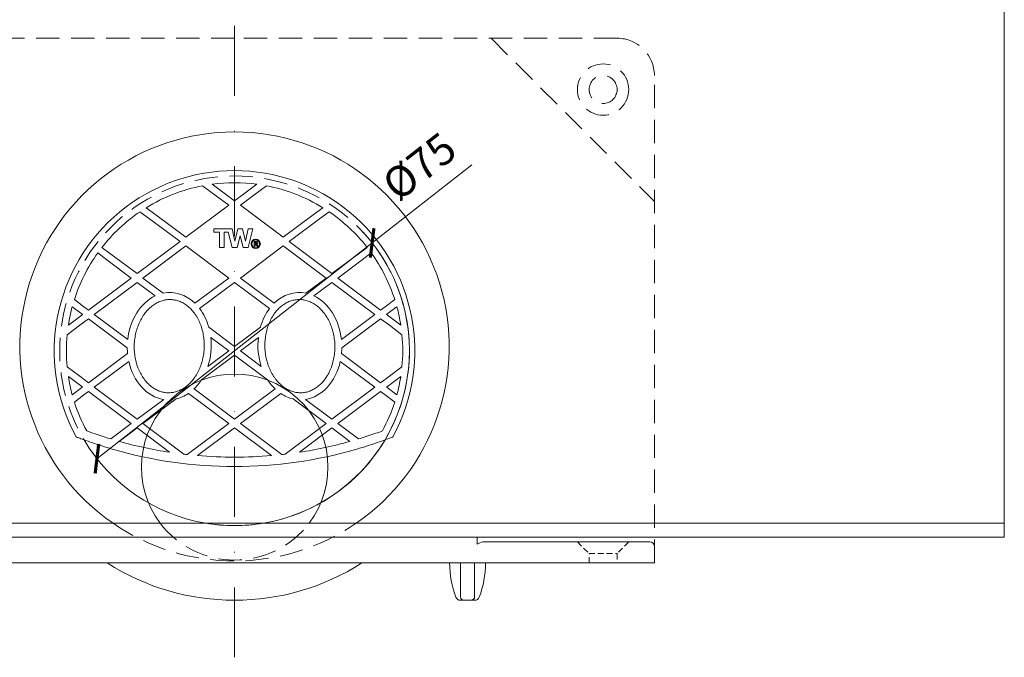
# Model space of a CAD drawing. Units: millimetres. Extents: x -4594 to 5968, y -367 to 18343.
# Drawn here: x 357 to 568, y 13409 to 13546 of the extents above; entities that cross this region are included whole.
import ezdxf

# ---------------------------------------------------------------- set-up
doc = ezdxf.new("R2010")
doc.units = ezdxf.units.MM
doc.linetypes.add('DASHDOT2', pattern=[0.5, 0.25, -0.125, 0, -0.125])
doc.linetypes.add('HIDDEN2', pattern=[0.1875, 0.125, -0.0625])
doc.layers.get('DEFPOINTS').update_dxf_attribs({"color": 254, "lineweight": 30})
doc.layers.add('TOPWET_KOTY', color=30, linetype='Continuous', lineweight=13)
doc.layers.add('TOPWET_TENKOU', color=142, linetype='Continuous', lineweight=13)
doc.styles.add('REGULAR_ARIAL_NARROW', font='ARIALN.TTF')
doc.dimstyles.new('PŘESNÉ ISO-TW 1-3', dxfattribs={"dimscale": 3, "dimtxt": 2.2, "dimasz": 1.5, "dimexe": 1, "dimexo": 0, "dimgap": 0.75, "dimtad": 1, "dimdec": 4, "dimtxsty": 'REGULAR_ARIAL_NARROW', "dimblk": 'ARCHTICK', "dimcen": 0.5, "dimclrd": 256, "dimclre": 256, "dimclrt": 256, "dimadec": 0, "dimazin": 0, "dimtfac": 1, "dimtdec": 4, "dimtmove": 1, "dimatfit": 3, "dimldrblk": 'DOT', "dimfxl": 1, "dimtzin": 0, "dimlwd": -1, "dimlwe": -1, "dimarcsym": 0})

# ---------------------------------------------------------------- blocks, each defined once
blk = doc.blocks.new('_ArchTick')
at = {"color": 0, "linetype": 'ByBlock', "const_width": 0.15}
blk.add_lwpolyline([(-0.5, -0.5), (0.5, 0.5)], dxfattribs=at)
blk = doc.blocks.new('*D592')
at = {"layer": 'DEFPOINTS', "color": 0, "ltscale": 40, "transparency": 16777216}
for p in [(432.88, 13498.35), (373.89, 13452.08)]:
    blk.add_point(p, dxfattribs=at)
at = {"layer": 'TOPWET_KOTY', "ltscale": 40, "transparency": 16777216}
for p in [(454.25, 13515.11), (373.89, 13452.08)]:
    blk.add_line(p, (432.88, 13498.35), dxfattribs=at)
blk.add_arc((403.39, 13475.22), 37.48, 260.6313, 42.6972, dxfattribs=at)
at = {"layer": 'TOPWET_KOTY', "ltscale": 40, "transparency": 16777216, "xscale": 4.5, "yscale": 4.5, "zscale": 4.5}
for p, rotation in [((432.88, 13498.35), 218.1116674473556), ((373.89, 13452.08), 38.11166744735566)]:
    blk.add_blockref('_ArchTick', p, dxfattribs=dict(at, rotation=rotation))
at = {"layer": 'TOPWET_KOTY', "ltscale": 40, "transparency": 16777216, "insert": (443.52, 13514.08), "char_height": 6.6, "attachment_point": 5, "rotation": 38.1117, "style": 'REGULAR_ARIAL_NARROW'}
blk.add_mtext('%%C75', dxfattribs=at)
blk = doc.blocks.new('_Dot')
at = {"color": 0, "linetype": 'ByBlock', "lineweight": -2}
blk.add_line((-0.5, 0), (-1, 0), dxfattribs=at)
at = {"color": 0, "linetype": 'ByBlock', "const_width": 0.5}
blk.add_lwpolyline([(-0.25, 0, 1), (0.25, 0, 1)], format="xyb", close=True, dxfattribs=at)
blk = doc.blocks.new('MŘÍŽKA MALA_S LOGEM_POHLED')
at = {"layer": 'TOPWET_TENKOU'}
for p, q in [((-4.16, 32.45), (-6.85, 34.46)), ((-4.79, 34.79), (-1.92, 32.65)), ((1.92, 32.65), (4.79, 34.79)), ((6.85, 34.46), (4.16, 32.45)), ((-4.16, 32.45), (-1.25, 30.27)), ((0, 31.21), (-1.92, 32.65)), ((1.92, 32.65), (0, 31.21)), ((1.25, 30.27), (4.16, 32.45)), ((-18.92, 29.75), (-16.84, 28.19)), ((-1.25, 30.27), (-10.44, 23.41)), ((10.44, 23.41), (1.25, 30.27)), ((16.84, 28.19), (18.92, 29.75)), ((-18.21, 27.35), (-20.27, 28.88)), ((-10.44, 23.41), (-16.84, 28.19)), ((16.84, 28.19), (10.44, 23.41)), ((20.27, 28.88), (18.21, 27.35)), ((-18.21, 27.35), (-11.69, 22.47)), ((11.69, 22.47), (18.21, 27.35)), ((-0.51, 25.24), (-4.44, 25.24)), ((-4.44, 25.24), (-4.44, 24.48)), ((-4.44, 24.48), (-3.25, 24.48)), ((-3.25, 24.48), (-3.25, 21.24)), ((-2.25, 21.24), (-2.25, 24.48)), ((-2.25, 24.48), (-1.36, 24.48)), ((-1.36, 24.48), (-0.54, 21.24)), ((0.04, 22.56), (-0.51, 25.24)), ((0.71, 25.24), (0.04, 22.56)), ((0.56, 21.24), (1.18, 23.71)), ((1.71, 25.24), (0.71, 25.24)), ((1.18, 23.71), (1.82, 21.24)), ((2.34, 22.56), (1.71, 25.24)), ((2.92, 25.24), (2.34, 22.56)), ((3.94, 25.24), (2.92, 25.24)), ((2.93, 21.24), (3.94, 25.24)), ((-26.49, 19.8), (-28.42, 21.24)), ((-11.69, 22.47), (-20.88, 15.61)), ((-19.63, 14.67), (-10.44, 21.54)), ((-10.44, 21.54), (-1.25, 14.67)), ((-3.25, 21.24), (-2.25, 21.24)), ((-0.54, 21.24), (0.56, 21.24)), ((1.25, 14.67), (10.44, 21.54)), ((1.82, 21.24), (2.93, 21.24)), ((4.2, 22.5), (4.2, 21.5)), ((4.6, 22.5), (4.2, 22.5)), ((4.2, 21.5), (4.45, 21.5)), ((4.45, 22.04), (4.45, 22.31)), ((4.45, 22.31), (4.53, 22.31)), ((4.52, 22.04), (4.45, 22.04)), ((4.45, 21.86), (4.54, 21.86)), ((4.45, 21.5), (4.45, 21.86)), ((4.54, 21.86), (4.82, 21.5)), ((5.12, 21.5), (4.79, 21.92)), ((4.82, 21.5), (5.12, 21.5)), ((10.44, 21.54), (19.63, 14.67)), ((20.88, 15.61), (11.69, 22.47)), ((28.42, 21.24), (26.49, 19.8)), ((-29.32, 20.04), (-27.39, 18.6)), ((-20.88, 15.61), (-26.49, 19.8)), ((26.49, 19.8), (20.88, 15.61)), ((27.39, 18.6), (29.32, 20.04)), ((-27.39, 18.6), (-22.13, 14.67)), ((22.13, 14.67), (27.39, 18.6)), ((-22.13, 14.67), (-31.32, 7.8)), ((-30.07, 6.87), (-20.88, 13.73)), ((-20.88, 13.73), (-17.01, 10.84)), ((-15.28, 11.42), (-19.63, 14.67)), ((-1.25, 14.67), (-8.49, 9.26)), ((-7.49, 8.13), (0, 13.73)), ((0, 13.73), (7.49, 8.13)), ((8.49, 9.26), (1.25, 14.67)), ((19.63, 14.67), (15.28, 11.42)), ((17.01, 10.84), (20.88, 13.73)), ((20.88, 13.73), (30.07, 6.87)), ((31.32, 7.8), (22.13, 14.67)), ((-32.7, 6.96), (-34.79, 8.52)), ((-34.33, 10.06), (-32.28, 8.52)), ((-31.32, 7.8), (-32.28, 8.52)), ((32.28, 8.52), (31.32, 7.8)), ((32.28, 8.52), (34.33, 10.06)), ((34.79, 8.52), (32.7, 6.96)), ((-35.62, 4.59), (-32.75, 6.73)), ((-32.57, 6.87), (-32.75, 6.73)), ((-32.7, 6.96), (-32.57, 6.87)), ((-22.91, 1.52), (-30.07, 6.87)), ((30.07, 6.87), (22.91, 1.52)), ((32.57, 6.87), (32.7, 6.96)), ((32.75, 6.73), (32.57, 6.87)), ((32.75, 6.73), (35.62, 4.59)), ((-33.19, 4.53), (-35.88, 2.52)), ((-33.19, 4.53), (-31.32, 5.93)), ((-31.32, 5.93), (-23, -0.29)), ((23, -0.29), (31.32, 5.93)), ((31.32, 5.93), (33.19, 4.53)), ((35.88, 2.52), (33.19, 4.53)), ((0, 0), (-5.53, 4.14)), ((5.53, 4.14), (0, 0)), ((-5.1, 1.94), (-1.25, -0.94)), ((1.25, -0.94), (5.1, 1.94)), ((-22.93, -1.53), (-31.32, -7.8)), ((-7.09, -7.17), (0, -1.87)), ((-1.25, -0.94), (-5.71, -4.27)), ((0, -1.87), (7.09, -7.17)), ((5.71, -4.27), (1.25, -0.94)), ((31.32, -7.8), (22.93, -1.53)), ((-30.07, -8.74), (-22.67, -3.21)), ((22.67, -3.21), (30.07, -8.74)), ((-35.88, -4.39), (-33.19, -6.4)), ((33.19, -6.4), (35.88, -4.39)), ((-32.75, -8.6), (-35.62, -6.46)), ((-31.32, -7.8), (-33.19, -6.4)), ((33.19, -6.4), (31.32, -7.8)), ((35.62, -6.46), (32.75, -8.6)), ((-34.79, -10.39), (-32.7, -8.83)), ((-32.28, -10.4), (-34.33, -11.93)), ((-32.75, -8.6), (-32.57, -8.74)), ((-32.57, -8.74), (-32.7, -8.83)), ((-32.28, -10.4), (-31.32, -9.68)), ((-31.32, -9.68), (-22.13, -16.54)), ((-20.88, -15.61), (-30.07, -8.74)), ((-9.89, -10.09), (-1.25, -16.54)), ((0, -15.61), (-8.69, -9.11)), ((8.69, -9.11), (0, -15.61)), ((1.25, -16.54), (9.89, -10.09)), ((30.07, -8.74), (20.88, -15.61)), ((22.13, -16.54), (31.32, -9.68)), ((31.32, -9.68), (32.28, -10.4)), ((34.33, -11.93), (32.28, -10.4)), ((32.57, -8.74), (32.75, -8.6)), ((32.7, -8.83), (32.57, -8.74)), ((32.7, -8.83), (34.79, -10.39)), ((-15.19, -11.35), (-20.88, -15.61)), ((-19.63, -16.54), (-12.55, -11.26)), ((12.55, -11.26), (19.63, -16.54)), ((20.88, -15.61), (15.19, -11.35)), ((-22.13, -16.54), (-26.54, -19.83)), ((-10.85, -23.1), (-19.63, -16.54)), ((-1.25, -16.54), (-10.14, -23.18)), ((10.14, -23.18), (1.25, -16.54)), ((19.63, -16.54), (10.85, -23.1)), ((26.54, -19.83), (22.13, -16.54)), ((-24.73, -20.36), (-20.88, -17.48)), ((-20.88, -17.48), (-13.91, -22.68)), ((-7.92, -23.4), (0, -17.48)), ((0, -17.48), (7.92, -23.4)), ((13.91, -22.68), (20.88, -17.48)), ((20.88, -17.48), (24.73, -20.36)), ((-33.94, -19.41), (-33.94, -19.41)), ((33.94, -19.41), (33.94, -19.41))]:
    blk.add_line(p, q, dxfattribs=at)
for radius in [1, 0.85]:
    blk.add_circle((4.53, 22), radius, dxfattribs=at)
for centre, radius, start, end in [((0, -0.94), 38.64, 331.4455, 208.5545), ((0, -0.94), 36.05, 100.9521, 121.6618), ((0, -0.94), 36.05, 82.3586, 97.6414), ((0, -0.94), 36.05, 58.3382, 79.0479), ((0, -0.94), 36.05, 124.2038, 142.034), ((0, -0.94), 36.05, 37.966, 55.7962), ((0, -0.94), 36.05, 144.4181, 162.2484), ((0, -0.94), 36.05, 17.7516, 35.5819), ((0, -0.94), 36.05, 164.7903, 171.1893), ((0, -0.94), 36.05, 8.8107, 15.2097), ((0, -0.94), 36.05, 174.4999, 185.5001), ((0, -0.94), 36.05, 354.4999, 5.5001), ((0, -0.94), 36.05, 188.8107, 195.2097), ((0, -0.94), 36.05, 344.7903, 351.1893), ((0, -0.94), 36.05, 197.7516, 208.4579), ((0, -0.94), 36.05, 331.5421, 342.2484), ((0, 68.32), 92.07, 252.1844, 253.2468), ((0, 68.32), 92.07, 254.4165, 261.3077), ((0, 68.32), 92.07, 278.6923, 285.5835), ((0, 68.32), 92.07, 286.7532, 287.8156), ((0, 68.32), 94.07, 253.8164, 286.1836), ((0, 68.32), 92.07, 263.2306, 263.6782), ((0, 68.32), 92.07, 276.3218, 276.7694), ((0, 68.32), 92.07, 265.0626, 274.9374)]:
    blk.add_arc(centre, radius, start, end, dxfattribs=at)
for centre, major_axis, start_param, end_param in [((-14, 0.06), (-0.36, -11.49), 3.521986, 4.609744), ((-14, 0.06), (-0.36, -11.49), 2.522255, 3.323606), ((14, 0.06), (0.36, -11.49), 2.959579, 3.760931), ((14, 0.06), (0.36, -11.49), 1.673441, 2.761199), ((-14, 0.06), (-0.36, -11.49), 1.956984, 2.373066), ((14, 0.06), (0.36, -11.49), 3.910119, 4.326201), ((-14, 0.06), (-0.36, -11.49), 1.208482, 1.758604), ((14, 0.06), (0.36, -11.49), 4.524581, 5.074703), ((-14, 0.06), (-0.36, -11.49), 4.767119, 4.876091), ((14, 0.06), (0.36, -11.49), 1.407094, 1.516066), ((-14, 0.06), (-0.36, -11.49), 5.02528, 6.189864), ((14, 0.06), (0.36, -11.49), 0.093321, 1.257906), ((-14, 0.06), (-0.36, -11.49), 0.670846, 0.914278), ((14, 0.06), (0.36, -11.49), 5.368907, 5.612339), ((-14, 0.06), (-0.36, -11.49), 0.200882, 0.513471), ((14, 0.06), (0.36, -11.49), 5.769714, 6.082303)]:
    blk.add_ellipse(centre, major_axis=major_axis, ratio=0.782609, start_param=start_param, end_param=end_param, dxfattribs=at)
for points in [[(4.67, 22.08), (4.65, 22.06), (4.57, 22.04), (4.52, 22.04)], [(4.53, 22.31), (4.58, 22.31), (4.63, 22.31), (4.66, 22.3)], [(4.86, 22.44), (4.81, 22.47), (4.68, 22.5), (4.6, 22.5)], [(4.66, 22.3), (4.69, 22.28), (4.72, 22.23), (4.72, 22.19)], [(4.72, 22.19), (4.72, 22.15), (4.7, 22.1), (4.67, 22.08)], [(4.79, 21.92), (4.87, 21.96), (4.98, 22.11), (4.98, 22.22)], [(4.98, 22.22), (4.98, 22.3), (4.91, 22.41), (4.86, 22.44)]]:
    blk.add_open_spline(points, degree=2, dxfattribs=at)
for points, knots in [([(-13.69, 10.06), (-13.38, 10.05), (-12.77, 9.98), (-12.01, 9.76), (-11.26, 9.45), (-10.68, 9.11), (-9.98, 8.6), (-9.45, 8.12), (-8.82, 7.43), (-8.36, 6.8), (-7.85, 5.94), (-7.49, 5.2), (-7.11, 4.21), (-6.87, 3.37), (-6.65, 2.29), (-6.54, 1.41), (-6.48, 0.28), (-6.51, -0.62), (-6.63, -1.74), (-6.8, -2.62), (-7.09, -3.68), (-7.38, -4.5), (-7.82, -5.46), (-8.22, -6.18), (-8.79, -7.01), (-9.29, -7.6), (-9.95, -8.26), (-10.52, -8.71), (-11.25, -9.18), (-11.85, -9.47), (-12.61, -9.74), (-13.23, -9.87), (-14, -9.95), (-14.62, -9.93), (-15.39, -9.81), (-15.99, -9.63), (-16.74, -9.32), (-17.32, -8.99), (-18.02, -8.48), (-18.55, -7.99), (-19.18, -7.3), (-19.64, -6.67), (-20.15, -5.81), (-20.51, -5.07), (-20.89, -4.08), (-21.13, -3.25), (-21.35, -2.17), (-21.46, -1.28), (-21.52, -0.16), (-21.49, 0.75), (-21.37, 1.87), (-21.2, 2.74), (-20.91, 3.81), (-20.62, 4.63), (-20.18, 5.59), (-19.78, 6.31), (-19.21, 7.14), (-18.71, 7.73), (-18.05, 8.39), (-17.48, 8.84), (-16.75, 9.3), (-16.15, 9.6), (-15.39, 9.87), (-14.62, 10.04), (-14, 10.07), (-13.69, 10.06)], [0, 0, 0, 0, 0.1309, 0.261799, 0.327249, 0.458149, 0.523599, 0.654498, 0.719948, 0.850848, 0.916298, 1.047198, 1.112647, 1.243547, 1.308997, 1.439897, 1.505346, 1.636246, 1.701696, 1.832596, 1.898046, 2.028945, 2.094395, 2.225295, 2.290745, 2.421644, 2.487094, 2.617994, 2.683444, 2.814343, 2.879793, 3.010693, 3.076143, 3.207043, 3.272492, 3.403392, 3.468842, 3.599742, 3.665191, 3.796091, 3.861541, 3.992441, 4.057891, 4.18879, 4.25424, 4.38514, 4.45059, 4.581489, 4.646939, 4.777839, 4.843289, 4.974188, 5.039638, 5.170538, 5.235988, 5.366887, 5.432337, 5.563237, 5.628687, 5.759587, 5.825036, 5.955936, 6.021386, 6.152286, 6.283185, 6.283185, 6.283185, 6.283185]), ([(13.69, 10.06), (14, 10.07), (14.62, 10.04), (15.39, 9.87), (16.15, 9.6), (16.75, 9.3), (17.48, 8.84), (18.05, 8.39), (18.71, 7.73), (19.21, 7.14), (19.78, 6.31), (20.18, 5.59), (20.62, 4.63), (20.91, 3.81), (21.2, 2.74), (21.37, 1.87), (21.49, 0.75), (21.52, -0.16), (21.46, -1.28), (21.35, -2.17), (21.13, -3.25), (20.89, -4.08), (20.51, -5.07), (20.15, -5.81), (19.64, -6.67), (19.18, -7.3), (18.55, -7.99), (18.02, -8.48), (17.32, -8.99), (16.74, -9.32), (15.99, -9.63), (15.39, -9.81), (14.62, -9.93), (14, -9.95), (13.23, -9.87), (12.61, -9.74), (11.85, -9.47), (11.25, -9.18), (10.52, -8.71), (9.95, -8.26), (9.29, -7.6), (8.79, -7.01), (8.22, -6.18), (7.82, -5.46), (7.38, -4.5), (7.09, -3.68), (6.8, -2.62), (6.63, -1.74), (6.51, -0.62), (6.48, 0.28), (6.54, 1.41), (6.65, 2.29), (6.87, 3.37), (7.11, 4.21), (7.49, 5.2), (7.85, 5.94), (8.36, 6.8), (8.82, 7.43), (9.45, 8.12), (9.98, 8.6), (10.68, 9.11), (11.26, 9.45), (12.01, 9.76), (12.77, 9.98), (13.38, 10.05), (13.69, 10.06)], [0, 0, 0, 0, 0.1309, 0.261799, 0.327249, 0.458149, 0.523599, 0.654498, 0.719948, 0.850848, 0.916298, 1.047198, 1.112647, 1.243547, 1.308997, 1.439897, 1.505346, 1.636246, 1.701696, 1.832596, 1.898046, 2.028945, 2.094395, 2.225295, 2.290745, 2.421644, 2.487094, 2.617994, 2.683444, 2.814343, 2.879793, 3.010693, 3.076143, 3.207043, 3.272492, 3.403392, 3.468842, 3.599742, 3.665191, 3.796091, 3.861541, 3.992441, 4.057891, 4.18879, 4.25424, 4.38514, 4.45059, 4.581489, 4.646939, 4.777839, 4.843289, 4.974188, 5.039638, 5.170538, 5.235988, 5.366887, 5.432337, 5.563237, 5.628687, 5.759587, 5.825036, 5.955936, 6.021386, 6.152286, 6.283185, 6.283185, 6.283185, 6.283185]), ([(-31.69, -18.11), (-31.14, -18.32), (-30.53, -18.54), (-29.32, -18.95), (-28.75, -19.14), (-28.17, -19.33)], [0.5935278, 0.5935278, 0.5935278, 0.5935278, 0.7595154, 0.7595154, 0.9008815, 0.9008815, 0.9008815, 0.9008815]), ([(28.17, -19.33), (29.31, -18.96), (30.42, -18.58), (31.52, -18.18), (31.61, -18.15), (31.69, -18.11)], [2.7906944, 2.7906944, 2.7906944, 2.7906944, 3.0516535, 3.0516535, 3.0753256, 3.0753256, 3.0753256, 3.0753256]), ([(-26.22, -22.01), (-26.98, -21.79), (-27.73, -21.57), (-29.6, -20.97), (-30.59, -20.63), (-32, -20.13), (-32.54, -19.94), (-33.29, -19.66), (-33.54, -19.56), (-33.85, -19.44), (-33.93, -19.41), (-33.94, -19.41)], [-0.9119508, -0.9119508, -0.9119508, -0.9119508, -0.7398008, -0.7398008, -0.4665828, -0.4665828, -0.270847, -0.270847, -0.1270178, -0.1270178, -0.0108777, -0.0108777, -0.0108777, -0.0108777]), ([(26.22, -22.01), (26.98, -21.79), (27.75, -21.56), (29.73, -20.93), (30.83, -20.55), (32.36, -20), (32.87, -19.81), (33.47, -19.59), (33.64, -19.52), (33.87, -19.43), (33.93, -19.41), (33.94, -19.41)], [2.9215321, 2.9215321, 2.9215321, 2.9215321, 3.0935416, 3.0935416, 3.3826487, 3.3826487, 3.5915039, 3.5915039, 3.7111181, 3.7111181, 3.8120765, 3.8120765, 3.8120765, 3.8120765])]:
    blk.add_open_spline(points, degree=3, knots=knots, dxfattribs=at)

msp = doc.modelspace()

# ---------------------------------------------------------------- linework, layer by layer
at = {"layer": 'TOPWET_TENKOU', "linetype": 'HIDDEN2', "ltscale": 40}
msp.add_line((458.38828, 13542.23076), (493.38828, 13507.23076), dxfattribs=at)
at = {"layer": 'TOPWET_TENKOU'}
msp.add_line((336.88828, 13435.23076), (469.88828, 13435.23076), dxfattribs=at)
at = {"layer": 'TOPWET_TENKOU', "linetype": 'HIDDEN2', "ltscale": 10}
for p, q in [((476.88828, 13434.23076), (479.38828, 13431.73076)), ((487.88828, 13434.23076), (485.38828, 13431.73076))]:
    msp.add_line(p, q, dxfattribs=at)
at = {"layer": 'TOPWET_TENKOU', "ltscale": 10}
msp.add_line((487.88828, 13434.23076), (476.88828, 13434.23076), dxfattribs=at)
at = {"layer": 'TOPWET_TENKOU', "linetype": 'DASHDOT2', "ltscale": 60}
msp.add_lwpolyline([(403.38828, 13409.49566), (403.38828, 13670.37523)], dxfattribs=at)
at = {"layer": 'TOPWET_TENKOU', "ltscale": 40}
for points in [[(366.28032, 13435.23076), (238.38828, 13435.23076), (238.38828, 13615.23076, -0.414213562), (278.38828, 13655.23076), (528.38828, 13655.23076, -0.414213562), (568.38828, 13615.23076), (568.38828, 13435.23076), (440.49623, 13435.23076)], [(456.63198, 13434.23076), (476.88828, 13434.23076), (456.63198, 13434.23076, 0.135394477), (455.38828, 13433.7443), (455.38828, 13435.23076), (455.38828, 13434.23076)], [(493.38828, 13433.23076, 0.414213562), (492.38828, 13434.23076), (487.88828, 13434.23076), (492.38828, 13434.23076)], [(449.49888, 13429.73076, 0.091365166), (450.85438, 13422.3743, 0.309271114), (451.78876, 13421.73076), (453.34598, 13421.73076), (454.9032, 13421.73076, 0.309271114), (455.83758, 13422.3743, 0.091365166), (457.19308, 13429.73076)]]:
    msp.add_lwpolyline(points, format="xyb", dxfattribs=at)
at = {"layer": 'TOPWET_TENKOU', "linetype": 'HIDDEN2', "ltscale": 40}
msp.add_lwpolyline([(493.38828, 13429.73076), (493.38828, 13534.23076, 0.414213562), (485.38828, 13542.23076), (403.38828, 13542.23076), (321.38828, 13542.23076, 0.414213562), (313.38828, 13534.23076), (313.38828, 13429.73076)], format="xyb", dxfattribs=at)
at = {"layer": 'TOPWET_TENKOU', "ltscale": 40}
msp.add_lwpolyline([(238.38828, 13438.23076), (568.38828, 13438.23076), (568.38828, 13435.23076), (238.38828, 13435.23076)], close=True, dxfattribs=at)
at = {"layer": 'TOPWET_TENKOU', "linetype": 'HIDDEN2', "ltscale": 10}
msp.add_lwpolyline([(479.38828, 13431.73076), (485.38828, 13431.73076), (485.38828, 13429.73076), (479.38828, 13429.73076)], close=True, dxfattribs=at)
at = {"layer": 'TOPWET_TENKOU', "ltscale": 40}
msp.add_lwpolyline([(313.38828, 13429.73076), (336.88828, 13429.73076), (469.88828, 13429.73076), (493.38828, 13429.73076)], dxfattribs=at)
at = {"layer": 'TOPWET_TENKOU'}
msp.add_lwpolyline([(454.84598, 13429.73076), (454.84598, 13422.64165), (454.84598, 13422.48076, -0.414213562), (454.09598, 13421.73076), (452.59598, 13421.73076, -0.414213562), (451.84598, 13422.48076), (451.84598, 13422.64161), (451.84598, 13429.73076)], format="xyb", dxfattribs=at)
at = {"layer": 'TOPWET_TENKOU', "linetype": 'HIDDEN2', "ltscale": 40}
for radius in [5.50003, 3]:
    msp.add_circle((482.38828, 13531.23076), radius, dxfattribs=at)
at = {"layer": 'TOPWET_TENKOU', "ltscale": 40}
for centre, radius, start, end in [((403.38828, 13476.14926), 46, 304.4808736, 235.5191264), ((403.38828, 13475.21576), 37.485, 210.6398355, 260.631333), ((403.38828, 13475.21576), 37.485, 279.368667, 329.3599881), ((403.38828, 13475.21576), 37.485, 260.631333, 279.368667), ((403.38828, 13472.23076), 50.5, 237.3077828, 302.6922172)]:
    msp.add_arc(centre, radius, start, end, dxfattribs=at)
at = {"layer": 'TOPWET_TENKOU', "linetype": 'HIDDEN2', "ltscale": 40}
for centre, radius, start, end in [((403.38828, 13475.21576), 37.485, 329.3601645, 210.6398355), ((403.38828, 13476.14926), 46, 235.5191264, 304.4808736), ((403.41643, 13450.45257), 20.1115, 217.4235713, 322.5764287)]:
    msp.add_arc(centre, radius, start, end, dxfattribs=at)
at = {"layer": 'TOPWET_TENKOU'}
msp.add_arc((403.41643, 13450.24268), 19.98465, 323.0543287, 216.9456713, dxfattribs=at)

# ---------------------------------------------------------------- block references
msp.add_blockref('MŘÍŽKA MALA_S LOGEM_POHLED', (403.38828, 13476.15208))

# ---------------------------------------------------------------- dimensions: what is measured, and where the dimension line sits
at = {"layer": 'TOPWET_KOTY', "ltscale": 40}
dim = msp.add_diameter_dim_2p(p1=(373.89473, 13452.08016), p2=(432.88182, 13498.35136), text='%%C75', dimstyle='PŘESNÉ ISO-TW 1-3', dxfattribs=at)
dim.commit()
dim.dimension.update_dxf_attribs({"geometry": '*D592', "text_midpoint": (443.52282, 13514.07556)})

doc.saveas('drawing.dxf')
